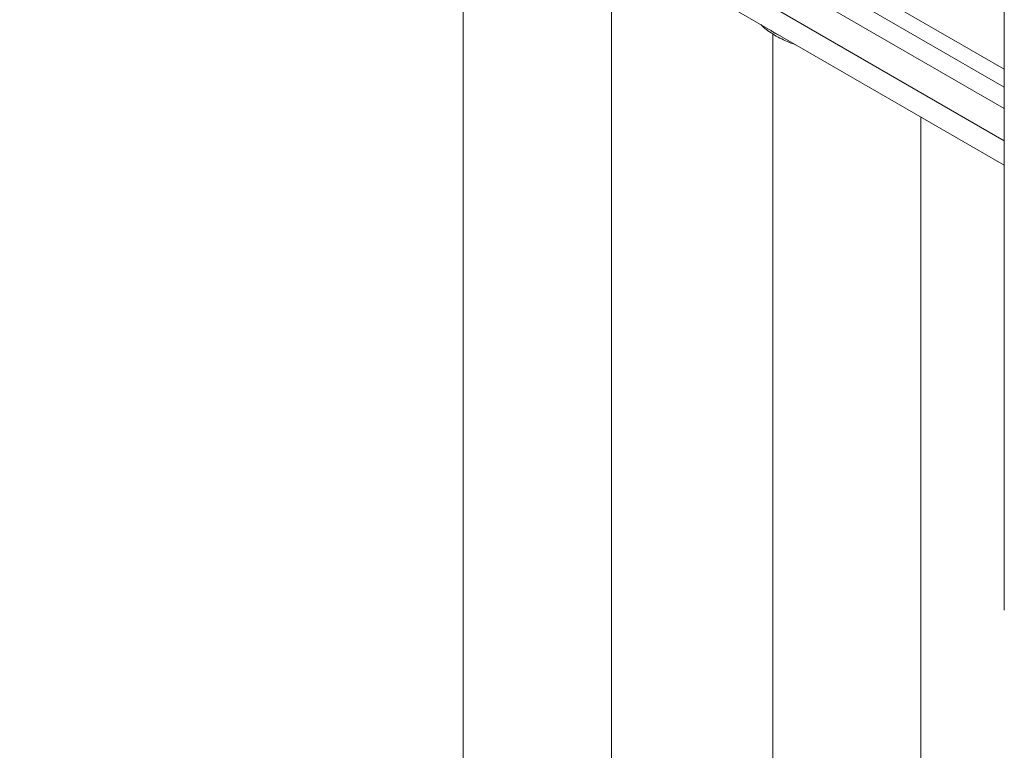
# Model space of a CAD drawing. Units: millimetres. Extents: x 5 to 292, y 5 to 205.
# Drawn here: x 236 to 246, y 132 to 139 of the extents above; entities that cross this region are included whole.
import ezdxf

# ---------------------------------------------------------------- set-up
doc = ezdxf.new("R2010")
doc.units = ezdxf.units.MM

msp = doc.modelspace()

# ---------------------------------------------------------------- linework, layer by layer
at = {"color": 7, "linetype": 'Continuous', "lineweight": 18}
for p, q in [((246.03116, 146.06941), (246.03116, 133.47135)), ((236.39002, 143.39216), (246.03116, 137.82645)), ((240.73347, 140.86105), (240.73347, 97.55021)), ((242.1849, 97.55021), (242.1849, 140.04685)), ((243.76393, 139.1121), (243.76393, 95.80077)), ((245.21536, 96.16719), (245.21536, 138.2974))]:
    msp.add_line(p, q, dxfattribs=at)
at = {"color": 8, "linetype": 'Continuous', "lineweight": 18}
for p, q in [((236.39002, 143.94622), (246.03116, 138.3805)), ((236.39002, 143.63129), (246.03116, 138.06558)), ((246.03116, 138.76539), (243.27531, 140.35631)), ((243.12377, 140.26884), (246.03116, 138.59044))]:
    msp.add_line(p, q, dxfattribs=at)
msp.add_arc((244.25083, 139.92704), 0.93106, 236.305057, 243.70032, dxfattribs=at)
at = {"color": 7, "linetype": 'Continuous', "lineweight": 18}
msp.add_open_spline([(243.64639, 139.20315), (243.65089, 139.19855), (243.67163, 139.17733), (243.71619, 139.14285), (243.77968, 139.1001), (243.8504, 139.06172), (243.91971, 139.02995), (243.96744, 139.0132), (243.98779, 139.00606)], degree=3, knots=[0, 0, 0, 0, 0.0548946, 0.2531305, 0.452327, 0.651954, 0.8516075, 1, 1, 1, 1], dxfattribs=at)

doc.saveas('drawing.dxf')
